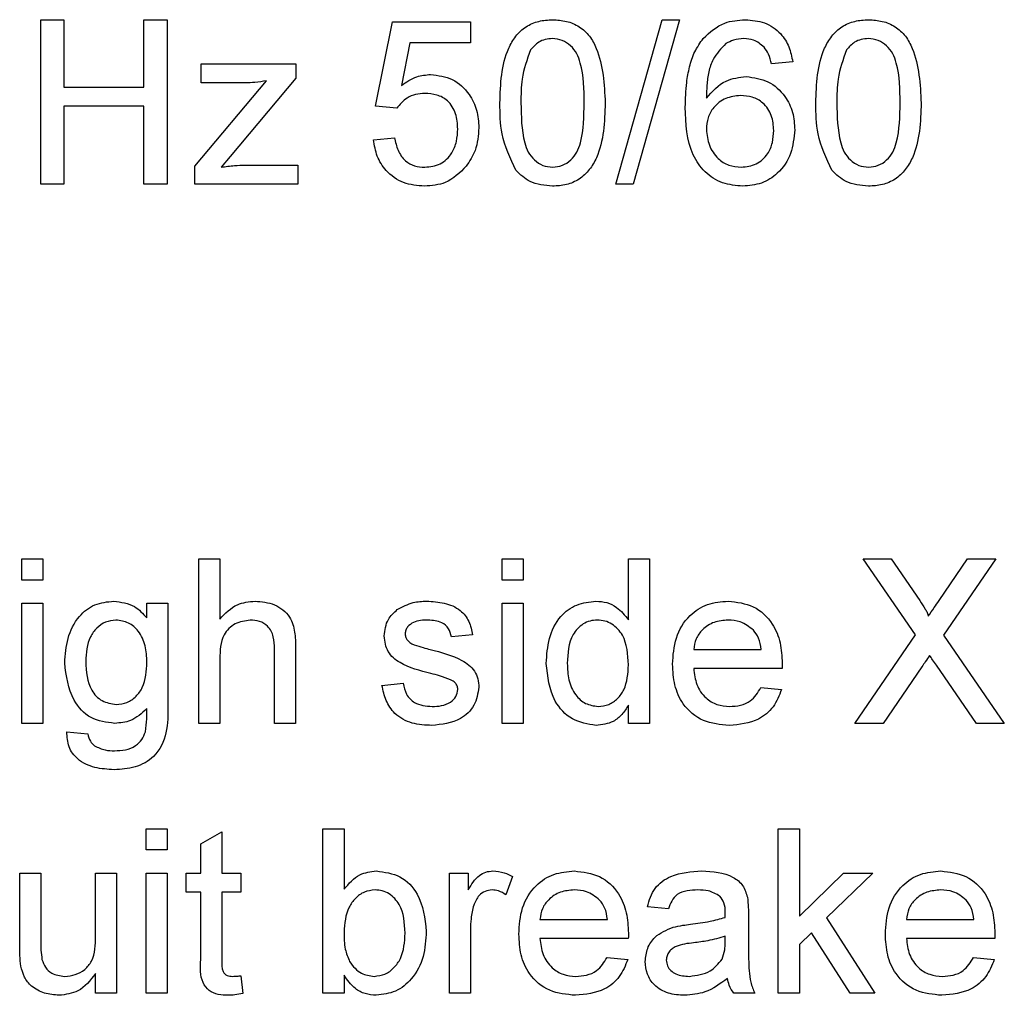
# Model space of a CAD drawing. Units: inches. Extents: x 0 to 115, y 0 to 94.
# Drawn here: x 38 to 39, y 27 to 27 of the extents above; entities that cross this region are included whole.
import ezdxf

# ---------------------------------------------------------------- set-up
doc = ezdxf.new("R2010")
doc.units = ezdxf.units.IN
doc.header["$MEASUREMENT"] = 0

msp = doc.modelspace()

# ---------------------------------------------------------------- linework, layer by layer
at = {"color": 7, "linetype": 'Continuous', "lineweight": 25}
for p, q in [((38.3666, 27.40003), (38.3666, 27.4607)), ((38.3666, 27.4607), (38.37515, 27.4607)), ((38.37515, 27.4607), (38.37515, 27.43581)), ((38.40471, 27.43581), (38.40471, 27.4607)), ((38.40471, 27.4607), (38.41327, 27.4607)), ((38.41327, 27.4607), (38.41327, 27.40003)), ((38.49027, 27.42881), (38.49649, 27.45992)), ((38.49649, 27.45992), (38.52527, 27.45992)), ((38.52527, 27.45992), (38.52527, 27.45214)), ((38.57894, 27.40003), (38.59605, 27.4607)), ((38.60248, 27.4607), (38.58537, 27.40003)), ((38.59605, 27.4607), (38.60248, 27.4607)), ((38.50285, 27.45214), (38.49976, 27.43643)), ((38.52527, 27.45214), (38.50285, 27.45214)), ((38.64428, 27.44514), (38.6365, 27.44437)), ((38.4258, 27.43737), (38.4258, 27.44437)), ((38.4258, 27.44437), (38.4608, 27.44437)), ((38.4608, 27.44437), (38.4608, 27.43908)), ((38.42346, 27.40663), (38.44998, 27.43814)), ((38.44226, 27.43737), (38.4258, 27.43737)), ((38.4608, 27.43908), (38.43654, 27.41025)), ((38.37515, 27.43581), (38.40471, 27.43581)), ((38.40471, 27.42881), (38.37515, 27.42881)), ((38.37515, 27.42881), (38.37515, 27.40003)), ((38.40471, 27.40003), (38.40471, 27.42881)), ((38.49805, 27.42803), (38.49027, 27.42881)), ((38.48949, 27.41636), (38.49727, 27.41714)), ((38.43654, 27.41025), (38.43317, 27.40625)), ((38.42346, 27.40003), (38.42346, 27.40663)), ((38.44216, 27.40703), (38.46158, 27.40703)), ((38.46158, 27.40703), (38.46158, 27.40003)), ((38.37515, 27.40003), (38.3666, 27.40003)), ((38.41327, 27.40003), (38.40471, 27.40003)), ((38.46158, 27.40003), (38.42346, 27.40003)), ((38.58537, 27.40003), (38.57894, 27.40003)), ((38.3596, 27.25386), (38.3596, 27.26164)), ((38.3596, 27.26164), (38.36738, 27.26164)), ((38.36738, 27.26164), (38.36738, 27.25386)), ((38.42493, 27.20097), (38.42493, 27.26164)), ((38.42493, 27.26164), (38.43271, 27.26164)), ((38.43271, 27.26164), (38.43271, 27.23948)), ((38.53694, 27.25386), (38.53694, 27.26164)), ((38.53694, 27.26164), (38.54472, 27.26164)), ((38.54472, 27.26164), (38.54472, 27.25386)), ((38.58361, 27.23923), (38.58361, 27.26164)), ((38.58361, 27.26164), (38.59138, 27.26164)), ((38.59138, 27.26164), (38.59138, 27.20097)), ((38.68962, 27.23361), (38.67031, 27.26164)), ((38.67031, 27.26164), (38.68061, 27.26164)), ((38.68061, 27.26164), (38.6912, 27.24628)), ((38.69831, 27.24626), (38.70886, 27.26164)), ((38.71931, 27.26164), (38.7, 27.23352)), ((38.70886, 27.26164), (38.71931, 27.26164)), ((38.36738, 27.25386), (38.3596, 27.25386)), ((38.54472, 27.25386), (38.53694, 27.25386)), ((38.3596, 27.20097), (38.3596, 27.2453)), ((38.3596, 27.2453), (38.36738, 27.2453)), ((38.36738, 27.2453), (38.36738, 27.20097)), ((38.40578, 27.23986), (38.40578, 27.2453)), ((38.40578, 27.2453), (38.41356, 27.2453)), ((38.41356, 27.2453), (38.41356, 27.20752)), ((38.53694, 27.20097), (38.53694, 27.2453)), ((38.53694, 27.2453), (38.54472, 27.2453)), ((38.54472, 27.2453), (38.54472, 27.20097)), ((38.52605, 27.23364), (38.51827, 27.23286)), ((38.6672, 27.20097), (38.68962, 27.23361)), ((38.7, 27.23352), (38.72242, 27.20097)), ((38.45293, 27.20097), (38.45293, 27.22852)), ((38.46071, 27.22892), (38.46071, 27.20097)), ((38.60772, 27.22819), (38.63261, 27.22819)), ((38.43271, 27.22475), (38.43271, 27.20097)), ((38.64035, 27.22119), (38.60772, 27.22119)), ((38.69199, 27.22185), (38.67764, 27.20097)), ((38.7121, 27.20097), (38.69734, 27.22241)), ((38.4926, 27.21497), (38.50038, 27.21575)), ((38.63252, 27.21419), (38.64014, 27.21341)), ((38.58361, 27.20097), (38.58361, 27.20767)), ((38.36738, 27.20097), (38.3596, 27.20097)), ((38.43271, 27.20097), (38.42493, 27.20097)), ((38.46071, 27.20097), (38.45293, 27.20097)), ((38.54472, 27.20097), (38.53694, 27.20097)), ((38.59138, 27.20097), (38.58361, 27.20097)), ((38.67764, 27.20097), (38.6672, 27.20097)), ((38.72242, 27.20097), (38.7121, 27.20097)), ((38.37622, 27.19786), (38.384, 27.19708)), ((38.40549, 27.15425), (38.40549, 27.16203)), ((38.40549, 27.16203), (38.41327, 27.16203)), ((38.41327, 27.16203), (38.41327, 27.15425)), ((38.47082, 27.10136), (38.47082, 27.16203)), ((38.47082, 27.16203), (38.4786, 27.16203)), ((38.4786, 27.16203), (38.4786, 27.13971)), ((38.63896, 27.10136), (38.63896, 27.16203)), ((38.63896, 27.16203), (38.64674, 27.16203)), ((38.64674, 27.16203), (38.64674, 27.12985)), ((38.42571, 27.15649), (38.43349, 27.16091)), ((38.43349, 27.16091), (38.43349, 27.1457)), ((38.41327, 27.15425), (38.40549, 27.15425)), ((38.42571, 27.1457), (38.42571, 27.15649)), ((38.35882, 27.11836), (38.35882, 27.1457)), ((38.35882, 27.1457), (38.3666, 27.1457)), ((38.3666, 27.1457), (38.3666, 27.12158)), ((38.38682, 27.12241), (38.38682, 27.1457)), ((38.38682, 27.1457), (38.3946, 27.1457)), ((38.3946, 27.1457), (38.3946, 27.10136)), ((38.40549, 27.10136), (38.40549, 27.1457)), ((38.40549, 27.1457), (38.41327, 27.1457)), ((38.41327, 27.1457), (38.41327, 27.10136)), ((38.42027, 27.1387), (38.42027, 27.1457)), ((38.42027, 27.1457), (38.42571, 27.1457)), ((38.43349, 27.1457), (38.44049, 27.1457)), ((38.44049, 27.1457), (38.44049, 27.1387)), ((38.51749, 27.10136), (38.51749, 27.1457)), ((38.51749, 27.1457), (38.52449, 27.1457)), ((38.52449, 27.1457), (38.52449, 27.13951)), ((38.54083, 27.1444), (38.5384, 27.13765)), ((38.64674, 27.12985), (38.663, 27.1457)), ((38.67383, 27.1457), (38.65681, 27.12912)), ((38.663, 27.1457), (38.67383, 27.1457)), ((38.42571, 27.1387), (38.42027, 27.1387)), ((38.42571, 27.11382), (38.42571, 27.1387)), ((38.44049, 27.1387), (38.43349, 27.1387)), ((38.43349, 27.1387), (38.43349, 27.11354)), ((38.59838, 27.13247), (38.59061, 27.13325)), ((38.55094, 27.12859), (38.57583, 27.12859)), ((38.62794, 27.1301), (38.62794, 27.12061)), ((38.65681, 27.12912), (38.67461, 27.10136)), ((38.68628, 27.12859), (38.71117, 27.12859)), ((38.52527, 27.12491), (38.52527, 27.10136)), ((38.58357, 27.12158), (38.55094, 27.12158)), ((38.61935, 27.1201), (38.61939, 27.12236)), ((38.6512, 27.12366), (38.64674, 27.11931)), ((38.66552, 27.10136), (38.6512, 27.12366)), ((38.71891, 27.12158), (38.68628, 27.12158)), ((38.64674, 27.11931), (38.64674, 27.10136)), ((38.57574, 27.11458), (38.58336, 27.11381)), ((38.71108, 27.11458), (38.7187, 27.11381)), ((38.38682, 27.10136), (38.38682, 27.10861)), ((38.44049, 27.10778), (38.44127, 27.10125)), ((38.4786, 27.10801), (38.4786, 27.10136)), ((38.3946, 27.10136), (38.38682, 27.10136)), ((38.41327, 27.10136), (38.40549, 27.10136)), ((38.4786, 27.10136), (38.47082, 27.10136)), ((38.52527, 27.10136), (38.51749, 27.10136)), ((38.63027, 27.10136), (38.6225, 27.10136)), ((38.64674, 27.10136), (38.63896, 27.10136)), ((38.67461, 27.10136), (38.66552, 27.10136))]:
    msp.add_line(p, q, dxfattribs=at)
for points, knots in [([(38.53616, 27.42995), (38.53639, 27.43695), (38.53668, 27.44571), (38.54183, 27.45473), (38.54562, 27.45831), (38.55045, 27.46039), (38.55389, 27.4606), (38.55561, 27.4607)], [0, 0, 0, 0, 0.499149, 0.624522, 0.749597, 0.874674, 1, 1, 1, 1]), ([(38.55561, 27.4607), (38.55732, 27.46059), (38.56076, 27.46037), (38.56558, 27.45831), (38.56946, 27.45479), (38.57425, 27.44557), (38.5747, 27.43689), (38.57505, 27.42995)], [0, 0, 0, 0, 0.125373, 0.250644, 0.375698, 0.501113, 1, 1, 1, 1]), ([(38.61122, 27.45381), (38.61371, 27.45606), (38.61818, 27.4601), (38.62413, 27.46052), (38.62676, 27.4607)], [0, 0, 0, 0, 0.55838, 1, 1, 1, 1]), ([(38.62676, 27.4607), (38.62919, 27.4605), (38.63405, 27.46011), (38.63982, 27.45611), (38.64321, 27.45077), (38.64392, 27.44702), (38.64428, 27.44514)], [0, 0, 0, 0, 0.280049, 0.559187, 0.779374, 1, 1, 1, 1]), ([(38.65283, 27.42995), (38.65306, 27.43695), (38.65335, 27.44571), (38.6585, 27.45473), (38.66229, 27.45831), (38.66712, 27.46039), (38.67056, 27.4606), (38.67228, 27.4607)], [0, 0, 0, 0, 0.499149, 0.624522, 0.749597, 0.874674, 1, 1, 1, 1]), ([(38.67228, 27.4607), (38.67399, 27.46059), (38.67743, 27.46037), (38.68225, 27.45831), (38.68613, 27.45479), (38.69092, 27.44557), (38.69137, 27.43689), (38.69172, 27.42995)], [0, 0, 0, 0, 0.125373, 0.250644, 0.375698, 0.501113, 1, 1, 1, 1]), ([(38.55552, 27.4537), (38.55464, 27.45364), (38.55288, 27.45353), (38.54992, 27.45227), (38.54839, 27.45058), (38.54745, 27.44954)], [0, 0, 0, 0, 0.280453, 0.560688, 1, 1, 1, 1]), ([(38.56727, 27.42998), (38.56722, 27.43495), (38.56715, 27.44117), (38.56471, 27.44824), (38.56239, 27.45118), (38.55924, 27.45335), (38.55676, 27.45358), (38.55552, 27.4537)], [0, 0, 0, 0, 0.500352, 0.625529, 0.750516, 0.875255, 1, 1, 1, 1]), ([(38.60461, 27.42843), (38.60468, 27.43147), (38.60481, 27.43646), (38.60609, 27.4433), (38.60786, 27.44896), (38.6101, 27.45219), (38.61122, 27.45381)], [0, 0, 0, 0, 0.340205, 0.560345, 0.780333, 1, 1, 1, 1]), ([(38.61963, 27.4519), (38.61786, 27.45007), (38.61495, 27.44704), (38.61317, 27.44145), (38.61251, 27.4366), (38.61243, 27.43333), (38.61239, 27.4317)], [0, 0, 0, 0, 0.338459, 0.558639, 0.779283, 1, 1, 1, 1]), ([(38.62625, 27.4537), (38.62495, 27.4536), (38.62262, 27.45343), (38.62054, 27.45237), (38.61963, 27.4519)], [0, 0, 0, 0, 0.559717, 1, 1, 1, 1]), ([(38.63369, 27.45059), (38.63247, 27.45159), (38.63029, 27.45339), (38.62749, 27.45361), (38.62625, 27.4537)], [0, 0, 0, 0, 0.559004, 1, 1, 1, 1]), ([(38.67219, 27.4537), (38.67131, 27.45364), (38.66955, 27.45353), (38.66659, 27.45227), (38.66506, 27.45058), (38.66412, 27.44954)], [0, 0, 0, 0, 0.280453, 0.560688, 1, 1, 1, 1]), ([(38.68394, 27.42998), (38.68389, 27.43495), (38.68382, 27.44117), (38.68138, 27.44824), (38.67906, 27.45118), (38.67592, 27.45335), (38.67343, 27.45358), (38.67219, 27.4537)], [0, 0, 0, 0, 0.500352, 0.625529, 0.750516, 0.875255, 1, 1, 1, 1]), ([(38.54745, 27.44954), (38.54619, 27.446), (38.54392, 27.43966), (38.54393, 27.43295), (38.54394, 27.42998)], [0, 0, 0, 0, 0.558059, 1, 1, 1, 1]), ([(38.6365, 27.44437), (38.63618, 27.44563), (38.63562, 27.44788), (38.63428, 27.44976), (38.63369, 27.45059)], [0, 0, 0, 0, 0.560488, 1, 1, 1, 1]), ([(38.66412, 27.44954), (38.66286, 27.446), (38.66059, 27.43966), (38.6606, 27.43295), (38.66061, 27.42998)], [0, 0, 0, 0, 0.558059, 1, 1, 1, 1]), ([(38.44998, 27.43814), (38.44855, 27.43791), (38.44599, 27.43749), (38.4434, 27.4374), (38.44226, 27.43737)], [0, 0, 0, 0, 0.560024, 1, 1, 1, 1]), ([(38.49976, 27.43643), (38.5016, 27.43769), (38.50489, 27.43995), (38.50884, 27.44032), (38.51058, 27.44048)], [0, 0, 0, 0, 0.559939, 1, 1, 1, 1]), ([(38.51058, 27.44048), (38.51335, 27.44012), (38.51891, 27.43939), (38.52479, 27.43385), (38.52796, 27.42738), (38.52824, 27.42302), (38.52838, 27.42084)], [0, 0, 0, 0, 0.2791704, 0.5587975, 0.7791691, 1, 1, 1, 1]), ([(38.61239, 27.4317), (38.61461, 27.43423), (38.61859, 27.43874), (38.62451, 27.43941), (38.62713, 27.4397)], [0, 0, 0, 0, 0.5586251, 1, 1, 1, 1]), ([(38.62713, 27.4397), (38.62991, 27.43933), (38.63548, 27.43858), (38.64142, 27.43307), (38.64462, 27.42658), (38.64491, 27.4222), (38.64505, 27.42001)], [0, 0, 0, 0, 0.279141, 0.558815, 0.77917, 1, 1, 1, 1]), ([(38.50843, 27.43348), (38.50728, 27.43342), (38.50499, 27.43331), (38.50111, 27.43171), (38.49921, 27.42943), (38.49805, 27.42803)], [0, 0, 0, 0, 0.280925, 0.561161, 1, 1, 1, 1]), ([(38.5206, 27.42038), (38.52048, 27.42228), (38.52024, 27.42608), (38.51736, 27.43083), (38.51291, 27.43321), (38.50992, 27.43339), (38.50843, 27.43348)], [0, 0, 0, 0, 0.280653, 0.559595, 0.77929, 1, 1, 1, 1]), ([(38.62498, 27.4327), (38.62311, 27.4325), (38.61939, 27.4321), (38.61514, 27.42879), (38.6127, 27.42457), (38.61249, 27.42164), (38.61239, 27.42017)], [0, 0, 0, 0, 0.27974, 0.559339, 0.779412, 1, 1, 1, 1]), ([(38.63728, 27.41977), (38.63714, 27.42166), (38.63687, 27.42545), (38.63378, 27.42999), (38.62943, 27.43241), (38.62646, 27.4326), (38.62498, 27.4327)], [0, 0, 0, 0, 0.280456, 0.559364, 0.779311, 1, 1, 1, 1]), ([(38.54205, 27.4051), (38.53999, 27.40951), (38.53628, 27.41741), (38.5362, 27.42611), (38.53616, 27.42995)], [0, 0, 0, 0, 0.5579733, 1, 1, 1, 1]), ([(38.54394, 27.42998), (38.544, 27.42502), (38.54408, 27.41883), (38.54644, 27.41174), (38.5488, 27.40885), (38.55189, 27.40663), (38.55437, 27.40638), (38.55561, 27.40625)], [0, 0, 0, 0, 0.500363, 0.625568, 0.750538, 0.875304, 1, 1, 1, 1]), ([(38.55561, 27.40625), (38.55684, 27.40639), (38.55931, 27.40665), (38.56242, 27.40884), (38.56476, 27.41175), (38.56714, 27.41883), (38.56721, 27.42502), (38.56727, 27.42998)], [0, 0, 0, 0, 0.124656, 0.24942, 0.374387, 0.49959, 1, 1, 1, 1]), ([(38.57505, 27.42995), (38.57481, 27.42296), (38.57451, 27.41421), (38.56938, 27.4052), (38.56559, 27.40161), (38.56075, 27.39955), (38.55732, 27.39935), (38.55561, 27.39925)], [0, 0, 0, 0, 0.499115, 0.624458, 0.749554, 0.874658, 1, 1, 1, 1]), ([(38.62588, 27.39925), (38.62332, 27.39948), (38.61821, 27.39993), (38.61157, 27.40421), (38.60518, 27.41356), (38.60484, 27.4223), (38.60461, 27.42843)], [0, 0, 0, 0, 0.186919, 0.373549, 0.560232, 1, 1, 1, 1]), ([(38.65873, 27.4051), (38.65666, 27.40951), (38.65295, 27.41741), (38.65287, 27.42611), (38.65283, 27.42995)], [0, 0, 0, 0, 0.5579733, 1, 1, 1, 1]), ([(38.66061, 27.42998), (38.66067, 27.42502), (38.66075, 27.41883), (38.66311, 27.41174), (38.66547, 27.40885), (38.66856, 27.40663), (38.67104, 27.40638), (38.67228, 27.40625)], [0, 0, 0, 0, 0.500363, 0.625568, 0.750538, 0.875304, 1, 1, 1, 1]), ([(38.67228, 27.40625), (38.67351, 27.40639), (38.67598, 27.40665), (38.67909, 27.40884), (38.68143, 27.41175), (38.68381, 27.41883), (38.68388, 27.42502), (38.68394, 27.42998)], [0, 0, 0, 0, 0.124656, 0.24942, 0.374387, 0.49959, 1, 1, 1, 1]), ([(38.69172, 27.42995), (38.69148, 27.42296), (38.69118, 27.41421), (38.68605, 27.4052), (38.68226, 27.40161), (38.67743, 27.39955), (38.67399, 27.39935), (38.67228, 27.39925)], [0, 0, 0, 0, 0.499115, 0.624458, 0.749554, 0.874658, 1, 1, 1, 1]), ([(38.50839, 27.40625), (38.51038, 27.40646), (38.51436, 27.40687), (38.51846, 27.41099), (38.52035, 27.41573), (38.52052, 27.41883), (38.5206, 27.42038)], [0, 0, 0, 0, 0.279539, 0.558252, 0.778884, 1, 1, 1, 1]), ([(38.52838, 27.42084), (38.52817, 27.41796), (38.52779, 27.41281), (38.52498, 27.40851), (38.52374, 27.40662)], [0, 0, 0, 0, 0.559726, 1, 1, 1, 1]), ([(38.61239, 27.42017), (38.61261, 27.41819), (38.61307, 27.41425), (38.6162, 27.40949), (38.6206, 27.40665), (38.62372, 27.40639), (38.62528, 27.40625)], [0, 0, 0, 0, 0.280082, 0.55977, 0.779688, 1, 1, 1, 1]), ([(38.62528, 27.40625), (38.62719, 27.40647), (38.63102, 27.4069), (38.63508, 27.41074), (38.63703, 27.41528), (38.63719, 27.41827), (38.63728, 27.41977)], [0, 0, 0, 0, 0.279489, 0.558551, 0.778978, 1, 1, 1, 1]), ([(38.64505, 27.42001), (38.64475, 27.41706), (38.64414, 27.41116), (38.63945, 27.40405), (38.63285, 27.39988), (38.6282, 27.39946), (38.62588, 27.39925)], [0, 0, 0, 0, 0.28023, 0.559761, 0.779759, 1, 1, 1, 1]), ([(38.50834, 27.39925), (38.50569, 27.39947), (38.50039, 27.39991), (38.49417, 27.40436), (38.49049, 27.4102), (38.48982, 27.41431), (38.48949, 27.41636)], [0, 0, 0, 0, 0.28007, 0.559249, 0.779432, 1, 1, 1, 1]), ([(38.49727, 27.41714), (38.49759, 27.41556), (38.49824, 27.4124), (38.50085, 27.40857), (38.50459, 27.40651), (38.50712, 27.40634), (38.50839, 27.40625)], [0, 0, 0, 0, 0.280714, 0.559926, 0.779622, 1, 1, 1, 1]), ([(38.43317, 27.40625), (38.43484, 27.4065), (38.43782, 27.40693), (38.44083, 27.407), (38.44216, 27.40703)], [0, 0, 0, 0, 0.559999, 1, 1, 1, 1]), ([(38.52374, 27.40662), (38.52133, 27.40422), (38.51701, 27.39992), (38.511, 27.39946), (38.50834, 27.39925)], [0, 0, 0, 0, 0.558485, 1, 1, 1, 1]), ([(38.55561, 27.39925), (38.55269, 27.3995), (38.54747, 27.39995), (38.54371, 27.40353), (38.54205, 27.4051)], [0, 0, 0, 0, 0.559716, 1, 1, 1, 1]), ([(38.67228, 27.39925), (38.66936, 27.3995), (38.66414, 27.39995), (38.66038, 27.40353), (38.65873, 27.4051)], [0, 0, 0, 0, 0.559716, 1, 1, 1, 1]), ([(38.37545, 27.22327), (38.37567, 27.22632), (38.37612, 27.23241), (38.37994, 27.24025), (38.38634, 27.24533), (38.39116, 27.24583), (38.39357, 27.24608)], [0, 0, 0, 0, 0.280872, 0.560614, 0.780191, 1, 1, 1, 1]), ([(38.39357, 27.24608), (38.39627, 27.24571), (38.40111, 27.24505), (38.40435, 27.24145), (38.40578, 27.23986)], [0, 0, 0, 0, 0.558411, 1, 1, 1, 1]), ([(38.43271, 27.23948), (38.43473, 27.24158), (38.43833, 27.24532), (38.44346, 27.24585), (38.44572, 27.24608)], [0, 0, 0, 0, 0.559341, 1, 1, 1, 1]), ([(38.44572, 27.24608), (38.44817, 27.24587), (38.45307, 27.24545), (38.45883, 27.24089), (38.46058, 27.23468), (38.46067, 27.23084), (38.46071, 27.22892)], [0, 0, 0, 0, 0.2803178, 0.5583395, 0.7785536, 1, 1, 1, 1]), ([(38.49825, 27.24297), (38.50016, 27.24399), (38.50357, 27.24581), (38.50741, 27.246), (38.50911, 27.24608)], [0, 0, 0, 0, 0.558938, 1, 1, 1, 1]), ([(38.50911, 27.24608), (38.51129, 27.24595), (38.51563, 27.24569), (38.52146, 27.24332), (38.52504, 27.23871), (38.52571, 27.23533), (38.52605, 27.23364)], [0, 0, 0, 0, 0.280737, 0.560427, 0.77945, 1, 1, 1, 1]), ([(38.55327, 27.2231), (38.55348, 27.22619), (38.55389, 27.23234), (38.55774, 27.24032), (38.56434, 27.24527), (38.5692, 27.24581), (38.57162, 27.24608)], [0, 0, 0, 0, 0.280962, 0.56044, 0.780127, 1, 1, 1, 1]), ([(38.57162, 27.24608), (38.57297, 27.24598), (38.57567, 27.24579), (38.58009, 27.2436), (38.58227, 27.24088), (38.58361, 27.23923)], [0, 0, 0, 0, 0.280563, 0.560896, 1, 1, 1, 1]), ([(38.59994, 27.22276), (38.60013, 27.22605), (38.60052, 27.23261), (38.60543, 27.2407), (38.61269, 27.24543), (38.61785, 27.24586), (38.62043, 27.24608)], [0, 0, 0, 0, 0.280748, 0.559775, 0.779666, 1, 1, 1, 1]), ([(38.62043, 27.24608), (38.62365, 27.24571), (38.63008, 27.24496), (38.63693, 27.23847), (38.64, 27.23073), (38.64026, 27.2257), (38.64039, 27.22319)], [0, 0, 0, 0, 0.279366, 0.558398, 0.778885, 1, 1, 1, 1]), ([(38.6912, 27.24628), (38.69188, 27.24524), (38.69283, 27.24381), (38.694, 27.24191), (38.69423, 27.24096), (38.69435, 27.24049)], [0, 0, 0, 0, 0.561277, 0.781763, 1, 1, 1, 1]), ([(38.69435, 27.24049), (38.69509, 27.24157), (38.69641, 27.24349), (38.69773, 27.24542), (38.69831, 27.24626)], [0, 0, 0, 0, 0.56, 1, 1, 1, 1]), ([(38.49338, 27.23322), (38.49367, 27.23537), (38.49419, 27.23921), (38.49701, 27.24182), (38.49825, 27.24297)], [0, 0, 0, 0, 0.558927, 1, 1, 1, 1]), ([(38.39437, 27.23908), (38.39304, 27.23894), (38.39039, 27.23865), (38.38711, 27.23623), (38.38369, 27.23151), (38.38342, 27.22698), (38.38322, 27.22381)], [0, 0, 0, 0, 0.186767, 0.373586, 0.560632, 1, 1, 1, 1]), ([(38.40578, 27.22356), (38.4057, 27.22558), (38.40552, 27.22962), (38.40316, 27.23485), (38.39913, 27.23845), (38.39596, 27.23887), (38.39437, 27.23908)], [0, 0, 0, 0, 0.281134, 0.56058, 0.780632, 1, 1, 1, 1]), ([(38.44397, 27.23908), (38.44204, 27.2388), (38.43818, 27.23825), (38.43293, 27.23299), (38.43279, 27.22788), (38.43271, 27.22475)], [0, 0, 0, 0, 0.280205, 0.55932, 1, 1, 1, 1]), ([(38.45293, 27.22852), (38.45288, 27.23), (38.45277, 27.23295), (38.45088, 27.23684), (38.44746, 27.23885), (38.44513, 27.239), (38.44397, 27.23908)], [0, 0, 0, 0, 0.2812215, 0.5597775, 0.779378, 1, 1, 1, 1]), ([(38.50968, 27.23908), (38.50779, 27.23904), (38.50497, 27.23897), (38.50229, 27.23699), (38.50129, 27.2354), (38.5012, 27.23448), (38.50116, 27.23401)], [0, 0, 0, 0, 0.49977, 0.749095, 0.874592, 1, 1, 1, 1]), ([(38.51827, 27.23286), (38.51799, 27.23393), (38.51744, 27.23607), (38.51427, 27.23876), (38.51142, 27.23896), (38.50968, 27.23908)], [0, 0, 0, 0, 0.280304, 0.560237, 1, 1, 1, 1]), ([(38.57213, 27.23908), (38.57122, 27.23902), (38.5694, 27.23889), (38.56603, 27.23738), (38.5615, 27.23248), (38.56123, 27.22686), (38.56105, 27.22311)], [0, 0, 0, 0, 0.125718, 0.25135, 0.501025, 1, 1, 1, 1]), ([(38.58361, 27.22253), (38.58341, 27.22641), (38.58312, 27.23223), (38.57843, 27.23728), (38.57497, 27.23888), (38.57308, 27.23901), (38.57213, 27.23908)], [0, 0, 0, 0, 0.498965, 0.748684, 0.874281, 1, 1, 1, 1]), ([(38.62039, 27.23908), (38.61866, 27.23894), (38.61519, 27.23865), (38.61101, 27.23595), (38.60835, 27.23225), (38.60793, 27.22955), (38.60772, 27.22819)], [0, 0, 0, 0, 0.28019, 0.559728, 0.779642, 1, 1, 1, 1]), ([(38.62975, 27.23536), (38.62821, 27.23659), (38.62544, 27.23878), (38.62194, 27.23899), (38.62039, 27.23908)], [0, 0, 0, 0, 0.5585118, 1, 1, 1, 1]), ([(38.50116, 27.23401), (38.50121, 27.23354), (38.50129, 27.2327), (38.50176, 27.232), (38.50197, 27.23169)], [0, 0, 0, 0, 0.559236, 1, 1, 1, 1]), ([(38.63261, 27.22819), (38.63241, 27.22967), (38.63205, 27.23231), (38.63045, 27.23443), (38.62975, 27.23536)], [0, 0, 0, 0, 0.560674, 1, 1, 1, 1]), ([(38.51064, 27.21936), (38.50669, 27.22036), (38.50176, 27.22161), (38.49673, 27.225), (38.49411, 27.22816), (38.49367, 27.2312), (38.49338, 27.23322)], [0, 0, 0, 0, 0.501321, 0.626592, 0.751817, 1, 1, 1, 1]), ([(38.50197, 27.23169), (38.50239, 27.23127), (38.50314, 27.23052), (38.50411, 27.2301), (38.50454, 27.22992)], [0, 0, 0, 0, 0.559084, 1, 1, 1, 1]), ([(38.50454, 27.22992), (38.50563, 27.22958), (38.50758, 27.22899), (38.50955, 27.22845), (38.51042, 27.22822)], [0, 0, 0, 0, 0.559965, 1, 1, 1, 1]), ([(38.51042, 27.22822), (38.51446, 27.22718), (38.5195, 27.22589), (38.52482, 27.22262), (38.52692, 27.22029), (38.5282, 27.2174), (38.52832, 27.21532), (38.52838, 27.21429)], [0, 0, 0, 0, 0.500446, 0.625396, 0.750274, 0.875069, 1, 1, 1, 1]), ([(38.39393, 27.20097), (38.39086, 27.20134), (38.38473, 27.20207), (38.377, 27.21072), (38.37604, 27.21851), (38.37545, 27.22327)], [0, 0, 0, 0, 0.280158, 0.56021, 1, 1, 1, 1]), ([(38.38322, 27.22381), (38.38341, 27.22007), (38.38369, 27.21448), (38.38899, 27.20877), (38.39265, 27.20824), (38.39448, 27.20797)], [0, 0, 0, 0, 0.499992, 0.750208, 1, 1, 1, 1]), ([(38.39448, 27.20797), (38.39583, 27.20811), (38.39854, 27.20839), (38.40196, 27.21078), (38.40539, 27.21568), (38.40562, 27.22031), (38.40578, 27.22356)], [0, 0, 0, 0, 0.186756, 0.373465, 0.560356, 1, 1, 1, 1]), ([(38.57166, 27.20019), (38.5686, 27.20069), (38.56248, 27.20169), (38.55464, 27.21034), (38.55379, 27.21826), (38.55327, 27.2231)], [0, 0, 0, 0, 0.279615, 0.559901, 1, 1, 1, 1]), ([(38.56105, 27.22311), (38.56113, 27.22106), (38.56129, 27.21697), (38.56359, 27.21162), (38.56762, 27.2079), (38.57084, 27.20743), (38.57245, 27.20719)], [0, 0, 0, 0, 0.281206, 0.560839, 0.780812, 1, 1, 1, 1]), ([(38.64039, 27.22319), (38.64038, 27.22281), (38.64037, 27.22215), (38.64036, 27.22148), (38.64035, 27.22119)], [0, 0, 0, 0, 0.559999, 1, 1, 1, 1]), ([(38.69485, 27.22602), (38.69431, 27.22524), (38.69335, 27.22386), (38.6924, 27.22246), (38.69199, 27.22185)], [0, 0, 0, 0, 0.560002, 1, 1, 1, 1]), ([(38.69734, 27.22241), (38.69687, 27.22308), (38.69604, 27.22428), (38.69521, 27.22549), (38.69485, 27.22602)], [0, 0, 0, 0, 0.56, 1, 1, 1, 1]), ([(38.51794, 27.21708), (38.5166, 27.21758), (38.5142, 27.21846), (38.51173, 27.21908), (38.51064, 27.21936)], [0, 0, 0, 0, 0.5597879, 1, 1, 1, 1]), ([(38.57245, 27.20719), (38.57378, 27.20734), (38.57644, 27.20762), (38.57976, 27.21002), (38.58318, 27.21478), (38.58343, 27.21934), (38.58361, 27.22253)], [0, 0, 0, 0, 0.186719, 0.373542, 0.560525, 1, 1, 1, 1]), ([(38.62084, 27.20019), (38.61756, 27.20049), (38.61102, 27.20108), (38.6037, 27.20727), (38.60034, 27.21508), (38.60007, 27.2202), (38.59994, 27.22276)], [0, 0, 0, 0, 0.279952, 0.558661, 0.778994, 1, 1, 1, 1]), ([(38.60772, 27.22119), (38.60796, 27.21918), (38.60844, 27.21517), (38.61169, 27.21037), (38.61621, 27.20759), (38.61938, 27.20732), (38.62097, 27.20719)], [0, 0, 0, 0, 0.280633, 0.559687, 0.779661, 1, 1, 1, 1]), ([(38.50038, 27.21575), (38.50069, 27.21435), (38.50132, 27.21156), (38.50509, 27.2077), (38.50882, 27.20738), (38.5111, 27.20719)], [0, 0, 0, 0, 0.281314, 0.561069, 1, 1, 1, 1]), ([(38.5206, 27.2135), (38.52056, 27.21394), (38.52046, 27.21482), (38.51953, 27.21616), (38.51855, 27.21674), (38.51794, 27.21708)], [0, 0, 0, 0, 0.279757, 0.5598387, 1, 1, 1, 1]), ([(38.51102, 27.20019), (38.50856, 27.20031), (38.50366, 27.20054), (38.49738, 27.20391), (38.49387, 27.20933), (38.49302, 27.21309), (38.4926, 27.21497)], [0, 0, 0, 0, 0.2807392, 0.5592969, 0.7793109, 1, 1, 1, 1]), ([(38.52838, 27.21429), (38.52801, 27.21196), (38.52726, 27.2073), (38.52075, 27.20124), (38.51471, 27.20059), (38.51102, 27.20019)], [0, 0, 0, 0, 0.279926, 0.560038, 1, 1, 1, 1]), ([(38.5111, 27.20719), (38.51229, 27.20723), (38.51466, 27.20732), (38.51781, 27.20849), (38.52012, 27.2107), (38.52044, 27.21257), (38.5206, 27.2135)], [0, 0, 0, 0, 0.281188, 0.560952, 0.781095, 1, 1, 1, 1]), ([(38.64014, 27.21341), (38.63927, 27.21121), (38.63752, 27.20679), (38.63073, 27.20113), (38.62459, 27.20055), (38.62084, 27.20019)], [0, 0, 0, 0, 0.280613, 0.560833, 1, 1, 1, 1]), ([(38.62097, 27.20719), (38.62231, 27.20727), (38.62498, 27.20742), (38.62957, 27.20934), (38.6314, 27.21236), (38.63252, 27.21419)], [0, 0, 0, 0, 0.281282, 0.561906, 1, 1, 1, 1]), ([(38.41356, 27.20752), (38.41356, 27.20417), (38.41357, 27.19752), (38.40945, 27.18855), (38.40153, 27.18435), (38.39628, 27.18402), (38.39365, 27.18386)], [0, 0, 0, 0, 0.28194, 0.558884, 0.778943, 1, 1, 1, 1]), ([(38.40578, 27.20641), (38.40388, 27.20467), (38.40049, 27.20154), (38.39594, 27.20114), (38.39393, 27.20097)], [0, 0, 0, 0, 0.559109, 1, 1, 1, 1]), ([(38.40526, 27.19788), (38.40546, 27.19947), (38.40583, 27.2023), (38.4058, 27.20516), (38.40578, 27.20641)], [0, 0, 0, 0, 0.559582, 1, 1, 1, 1]), ([(38.58361, 27.20767), (38.58287, 27.20649), (38.58141, 27.20414), (38.57745, 27.2009), (38.57385, 27.20046), (38.57166, 27.20019)], [0, 0, 0, 0, 0.281116, 0.561725, 1, 1, 1, 1]), ([(38.39365, 27.18386), (38.39128, 27.184), (38.38655, 27.18428), (38.38033, 27.18707), (38.37652, 27.19221), (38.37632, 27.19597), (38.37622, 27.19786)], [0, 0, 0, 0, 0.280999, 0.560787, 0.779843, 1, 1, 1, 1]), ([(38.39381, 27.19086), (38.39517, 27.19091), (38.39789, 27.19101), (38.40151, 27.19238), (38.40411, 27.19487), (38.40487, 27.19688), (38.40526, 27.19788)], [0, 0, 0, 0, 0.280574, 0.559841, 0.779846, 1, 1, 1, 1]), ([(38.384, 27.19708), (38.38421, 27.19611), (38.38458, 27.19439), (38.38588, 27.19322), (38.38646, 27.1927)], [0, 0, 0, 0, 0.560351, 1, 1, 1, 1]), ([(38.38646, 27.1927), (38.38776, 27.19207), (38.39009, 27.19094), (38.39267, 27.19088), (38.39381, 27.19086)], [0, 0, 0, 0, 0.558823, 1, 1, 1, 1]), ([(38.4786, 27.13971), (38.48037, 27.14183), (38.48353, 27.14562), (38.48838, 27.14621), (38.49051, 27.14647)], [0, 0, 0, 0, 0.559686, 1, 1, 1, 1]), ([(38.49051, 27.14647), (38.49356, 27.14606), (38.49964, 27.14525), (38.50758, 27.13683), (38.50842, 27.12898), (38.50894, 27.12419)], [0, 0, 0, 0, 0.2803073, 0.5597875, 1, 1, 1, 1]), ([(38.52449, 27.13951), (38.52566, 27.14149), (38.52728, 27.14424), (38.53089, 27.14624), (38.53266, 27.1464), (38.53355, 27.14647)], [0, 0, 0, 0, 0.559599, 0.779772, 1, 1, 1, 1]), ([(38.53355, 27.14647), (38.53498, 27.14634), (38.53754, 27.14609), (38.53982, 27.14491), (38.54083, 27.1444)], [0, 0, 0, 0, 0.559546, 1, 1, 1, 1]), ([(38.54316, 27.12315), (38.54335, 27.12644), (38.54374, 27.133), (38.54865, 27.14109), (38.55591, 27.14582), (38.56107, 27.14626), (38.56365, 27.14647)], [0, 0, 0, 0, 0.2807476, 0.5597747, 0.7796663, 1, 1, 1, 1]), ([(38.56365, 27.14647), (38.56687, 27.1461), (38.5733, 27.14536), (38.58015, 27.13886), (38.58322, 27.13113), (38.58348, 27.1261), (38.58361, 27.12358)], [0, 0, 0, 0, 0.279366, 0.558398, 0.778885, 1, 1, 1, 1]), ([(38.59061, 27.13325), (38.59132, 27.13566), (38.59274, 27.14048), (38.60042, 27.14585), (38.60679, 27.14624), (38.6107, 27.14647)], [0, 0, 0, 0, 0.28043, 0.559303, 1, 1, 1, 1]), ([(38.6107, 27.14647), (38.61475, 27.14626), (38.6204, 27.14596), (38.62621, 27.14131), (38.62711, 27.13827), (38.62756, 27.13675)], [0, 0, 0, 0, 0.559253, 0.779195, 1, 1, 1, 1]), ([(38.6785, 27.12315), (38.67869, 27.12644), (38.67908, 27.133), (38.68399, 27.14109), (38.69125, 27.14582), (38.69641, 27.14626), (38.69899, 27.14647)], [0, 0, 0, 0, 0.280748, 0.559775, 0.779666, 1, 1, 1, 1]), ([(38.69899, 27.14647), (38.70221, 27.1461), (38.70864, 27.14536), (38.71549, 27.13886), (38.71856, 27.13113), (38.71882, 27.1261), (38.71894, 27.12358)], [0, 0, 0, 0, 0.2793662, 0.5583982, 0.7788851, 1, 1, 1, 1]), ([(38.49004, 27.13947), (38.48869, 27.13931), (38.48599, 27.13899), (38.48266, 27.13649), (38.47914, 27.13171), (38.47882, 27.12708), (38.4786, 27.12385)], [0, 0, 0, 0, 0.186652, 0.37361, 0.56087, 1, 1, 1, 1]), ([(38.50116, 27.12357), (38.50095, 27.1273), (38.50064, 27.13291), (38.49609, 27.13771), (38.49277, 27.13927), (38.49095, 27.13941), (38.49004, 27.13947)], [0, 0, 0, 0, 0.498754, 0.748656, 0.874303, 1, 1, 1, 1]), ([(38.53324, 27.13947), (38.53236, 27.13937), (38.53059, 27.13915), (38.52793, 27.1372), (38.52702, 27.13509), (38.52647, 27.1338)], [0, 0, 0, 0, 0.2803051, 0.5609106, 1, 1, 1, 1]), ([(38.5384, 27.13765), (38.53751, 27.13822), (38.53592, 27.13923), (38.53406, 27.1394), (38.53324, 27.13947)], [0, 0, 0, 0, 0.560116, 1, 1, 1, 1]), ([(38.56361, 27.13947), (38.56188, 27.13933), (38.55841, 27.13904), (38.55423, 27.13634), (38.55157, 27.13265), (38.55115, 27.12994), (38.55094, 27.12859)], [0, 0, 0, 0, 0.28019, 0.559728, 0.779642, 1, 1, 1, 1]), ([(38.57297, 27.13576), (38.57143, 27.13698), (38.56866, 27.13917), (38.56516, 27.13938), (38.56361, 27.13947)], [0, 0, 0, 0, 0.558512, 1, 1, 1, 1]), ([(38.6093, 27.13947), (38.60797, 27.13943), (38.60533, 27.13935), (38.60165, 27.13818), (38.59941, 27.13544), (38.59873, 27.13346), (38.59838, 27.13247)], [0, 0, 0, 0, 0.280855, 0.559751, 0.7795, 1, 1, 1, 1]), ([(38.61738, 27.13713), (38.61598, 27.13794), (38.61346, 27.13939), (38.61058, 27.13945), (38.6093, 27.13947)], [0, 0, 0, 0, 0.557871, 1, 1, 1, 1]), ([(38.69895, 27.13947), (38.69722, 27.13933), (38.69375, 27.13904), (38.68957, 27.13634), (38.68691, 27.13265), (38.68649, 27.12994), (38.68628, 27.12859)], [0, 0, 0, 0, 0.28019, 0.559728, 0.779642, 1, 1, 1, 1]), ([(38.70831, 27.13576), (38.70676, 27.13698), (38.704, 27.13917), (38.7005, 27.13938), (38.69895, 27.13947)], [0, 0, 0, 0, 0.558512, 1, 1, 1, 1]), ([(38.57583, 27.12859), (38.57563, 27.13007), (38.57527, 27.13271), (38.57367, 27.13482), (38.57297, 27.13576)], [0, 0, 0, 0, 0.560674, 1, 1, 1, 1]), ([(38.61939, 27.13117), (38.61936, 27.13242), (38.61931, 27.13463), (38.61797, 27.13637), (38.61738, 27.13713)], [0, 0, 0, 0, 0.561903, 1, 1, 1, 1]), ([(38.62756, 27.13675), (38.6277, 27.13552), (38.62794, 27.13331), (38.62794, 27.13108), (38.62794, 27.1301)], [0, 0, 0, 0, 0.559817, 1, 1, 1, 1]), ([(38.71117, 27.12859), (38.71096, 27.13007), (38.7106, 27.13271), (38.70901, 27.13482), (38.70831, 27.13576)], [0, 0, 0, 0, 0.560674, 1, 1, 1, 1]), ([(38.52647, 27.1338), (38.52608, 27.13216), (38.52537, 27.12924), (38.5253, 27.12624), (38.52527, 27.12491)], [0, 0, 0, 0, 0.559888, 1, 1, 1, 1]), ([(38.60653, 27.12681), (38.60896, 27.12712), (38.61329, 27.12766), (38.6175, 27.12884), (38.61935, 27.12936)], [0, 0, 0, 0, 0.560185, 1, 1, 1, 1]), ([(38.61935, 27.12936), (38.61936, 27.1297), (38.61937, 27.1303), (38.61938, 27.13091), (38.61939, 27.13117)], [0, 0, 0, 0, 0.560023, 1, 1, 1, 1]), ([(38.58983, 27.11311), (38.59, 27.11475), (38.59034, 27.11802), (38.59375, 27.12311), (38.59771, 27.12471), (38.60013, 27.12569)], [0, 0, 0, 0, 0.280458, 0.560983, 1, 1, 1, 1]), ([(38.60013, 27.12569), (38.60132, 27.12595), (38.60343, 27.12642), (38.60558, 27.12669), (38.60653, 27.12681)], [0, 0, 0, 0, 0.559918, 1, 1, 1, 1]), ([(38.3666, 27.12158), (38.36659, 27.12013), (38.36658, 27.11752), (38.36691, 27.11494), (38.36705, 27.11381)], [0, 0, 0, 0, 0.560241, 1, 1, 1, 1]), ([(38.37543, 27.10758), (38.37676, 27.10772), (38.37941, 27.10798), (38.38299, 27.10994), (38.38673, 27.11457), (38.38678, 27.11918), (38.38682, 27.12241)], [0, 0, 0, 0, 0.187111, 0.374253, 0.560834, 1, 1, 1, 1]), ([(38.4786, 27.12385), (38.47861, 27.12175), (38.47863, 27.118), (38.48004, 27.11455), (38.48066, 27.11303)], [0, 0, 0, 0, 0.561078, 1, 1, 1, 1]), ([(38.48972, 27.10758), (38.49109, 27.10775), (38.49384, 27.10808), (38.4972, 27.11066), (38.50069, 27.11558), (38.50096, 27.12027), (38.50116, 27.12357)], [0, 0, 0, 0, 0.186544, 0.373502, 0.560614, 1, 1, 1, 1]), ([(38.50894, 27.12419), (38.50878, 27.12104), (38.50845, 27.11476), (38.50431, 27.10683), (38.49788, 27.10151), (38.49294, 27.10089), (38.49048, 27.10058)], [0, 0, 0, 0, 0.280958, 0.560352, 0.780382, 1, 1, 1, 1]), ([(38.56406, 27.10058), (38.56078, 27.10088), (38.55424, 27.10147), (38.54692, 27.10766), (38.54356, 27.11547), (38.54329, 27.12059), (38.54316, 27.12315)], [0, 0, 0, 0, 0.2799521, 0.5586609, 0.7789943, 1, 1, 1, 1]), ([(38.55094, 27.12158), (38.55118, 27.11958), (38.55166, 27.11557), (38.55491, 27.11076), (38.55943, 27.10798), (38.5626, 27.10772), (38.56419, 27.10758)], [0, 0, 0, 0, 0.280633, 0.559687, 0.779661, 1, 1, 1, 1]), ([(38.58361, 27.12358), (38.5836, 27.12321), (38.58359, 27.12254), (38.58358, 27.12188), (38.58357, 27.12158)], [0, 0, 0, 0, 0.559999, 1, 1, 1, 1]), ([(38.61939, 27.12236), (38.61723, 27.12176), (38.61339, 27.12068), (38.60943, 27.12017), (38.60768, 27.11994)], [0, 0, 0, 0, 0.55976, 1, 1, 1, 1]), ([(38.6994, 27.10058), (38.69612, 27.10088), (38.68958, 27.10147), (38.68226, 27.10766), (38.6789, 27.11547), (38.67863, 27.12059), (38.6785, 27.12315)], [0, 0, 0, 0, 0.279952, 0.558661, 0.778994, 1, 1, 1, 1]), ([(38.68628, 27.12158), (38.68652, 27.11958), (38.687, 27.11557), (38.69025, 27.11076), (38.69477, 27.10798), (38.69794, 27.10772), (38.69952, 27.10758)], [0, 0, 0, 0, 0.280633, 0.559687, 0.779661, 1, 1, 1, 1]), ([(38.71894, 27.12358), (38.71894, 27.12321), (38.71893, 27.12254), (38.71892, 27.12188), (38.71891, 27.12158)], [0, 0, 0, 0, 0.5599987, 1, 1, 1, 1]), ([(38.35926, 27.11139), (38.3591, 27.11269), (38.35882, 27.115), (38.35882, 27.11734), (38.35882, 27.11836)], [0, 0, 0, 0, 0.559839, 1, 1, 1, 1]), ([(38.60768, 27.11994), (38.60546, 27.11971), (38.60269, 27.11942), (38.59975, 27.11785), (38.59857, 27.11668), (38.59776, 27.1152), (38.59766, 27.1141), (38.59761, 27.11355)], [0, 0, 0, 0, 0.50028, 0.625326, 0.750269, 0.875147, 1, 1, 1, 1]), ([(38.61819, 27.11395), (38.6186, 27.11507), (38.61931, 27.11706), (38.61934, 27.11917), (38.61935, 27.1201)], [0, 0, 0, 0, 0.558995, 1, 1, 1, 1]), ([(38.62794, 27.12061), (38.62795, 27.11839), (38.62797, 27.11474), (38.62813, 27.10966), (38.62862, 27.10535), (38.62972, 27.10269), (38.63027, 27.10136)], [0, 0, 0, 0, 0.340206, 0.560339, 0.780175, 1, 1, 1, 1]), ([(38.36705, 27.11381), (38.36739, 27.1128), (38.36808, 27.11079), (38.37101, 27.10811), (38.37376, 27.10778), (38.37543, 27.10758)], [0, 0, 0, 0, 0.280864, 0.561194, 1, 1, 1, 1]), ([(38.43579, 27.10058), (38.43456, 27.10063), (38.43212, 27.10072), (38.42862, 27.10213), (38.42526, 27.10658), (38.42553, 27.11083), (38.42571, 27.11382)], [0, 0, 0, 0, 0.187433, 0.373821, 0.559462, 1, 1, 1, 1]), ([(38.58336, 27.11381), (38.58249, 27.1116), (38.58074, 27.10718), (38.57395, 27.10153), (38.56781, 27.10094), (38.56406, 27.10058)], [0, 0, 0, 0, 0.280613, 0.560833, 1, 1, 1, 1]), ([(38.56419, 27.10758), (38.56553, 27.10766), (38.5682, 27.10782), (38.57279, 27.10974), (38.57462, 27.11275), (38.57574, 27.11458)], [0, 0, 0, 0, 0.281282, 0.561906, 1, 1, 1, 1]), ([(38.60611, 27.10758), (38.60885, 27.10792), (38.61374, 27.10853), (38.61683, 27.11229), (38.61819, 27.11395)], [0, 0, 0, 0, 0.5597581, 1, 1, 1, 1]), ([(38.7187, 27.11381), (38.71783, 27.1116), (38.71608, 27.10718), (38.70929, 27.10153), (38.70315, 27.10094), (38.6994, 27.10058)], [0, 0, 0, 0, 0.280613, 0.560833, 1, 1, 1, 1]), ([(38.69952, 27.10758), (38.70086, 27.10766), (38.70354, 27.10782), (38.70813, 27.10974), (38.70996, 27.11275), (38.71108, 27.11458)], [0, 0, 0, 0, 0.281282, 0.561906, 1, 1, 1, 1]), ([(38.37334, 27.10058), (38.37153, 27.10075), (38.36791, 27.10107), (38.36329, 27.10347), (38.36032, 27.10722), (38.35961, 27.11), (38.35926, 27.11139)], [0, 0, 0, 0, 0.2802863, 0.5601857, 0.7796074, 1, 1, 1, 1]), ([(38.43349, 27.11354), (38.43339, 27.11208), (38.43327, 27.11025), (38.43448, 27.10848), (38.43565, 27.10766), (38.43673, 27.10761), (38.43744, 27.10758)], [0, 0, 0, 0, 0.499596, 0.625239, 0.750354, 1, 1, 1, 1]), ([(38.48066, 27.11303), (38.48196, 27.11132), (38.48429, 27.10827), (38.48806, 27.10779), (38.48972, 27.10758)], [0, 0, 0, 0, 0.559562, 1, 1, 1, 1]), ([(38.60434, 27.10058), (38.60231, 27.1007), (38.59826, 27.10093), (38.59323, 27.10388), (38.59024, 27.10833), (38.58997, 27.11152), (38.58983, 27.11311)], [0, 0, 0, 0, 0.280815, 0.55969, 0.779696, 1, 1, 1, 1]), ([(38.59761, 27.11355), (38.59769, 27.11282), (38.59785, 27.11137), (38.59923, 27.10959), (38.6019, 27.10784), (38.60438, 27.10769), (38.60611, 27.10758)], [0, 0, 0, 0, 0.186565, 0.373467, 0.560613, 1, 1, 1, 1]), ([(38.38682, 27.10861), (38.38488, 27.10608), (38.3814, 27.10156), (38.37581, 27.10088), (38.37334, 27.10058)], [0, 0, 0, 0, 0.559466, 1, 1, 1, 1]), ([(38.43744, 27.10758), (38.43801, 27.1076), (38.43903, 27.10763), (38.44004, 27.10773), (38.44049, 27.10778)], [0, 0, 0, 0, 0.559965, 1, 1, 1, 1]), ([(38.49048, 27.10058), (38.4891, 27.10069), (38.48635, 27.10091), (38.48188, 27.10329), (38.47985, 27.10622), (38.4786, 27.10801)], [0, 0, 0, 0, 0.280383, 0.560561, 1, 1, 1, 1]), ([(38.62016, 27.10681), (38.61751, 27.10483), (38.61277, 27.1013), (38.60692, 27.1008), (38.60434, 27.10058)], [0, 0, 0, 0, 0.559971, 1, 1, 1, 1]), ([(38.6225, 27.10136), (38.62188, 27.1023), (38.62078, 27.10398), (38.62035, 27.10594), (38.62016, 27.10681)], [0, 0, 0, 0, 0.559697, 1, 1, 1, 1]), ([(38.44127, 27.10125), (38.44025, 27.10105), (38.43844, 27.10069), (38.4366, 27.10062), (38.43579, 27.10058)], [0, 0, 0, 0, 0.560078, 1, 1, 1, 1])]:
    msp.add_open_spline(points, degree=3, knots=knots, dxfattribs=at)

doc.saveas('drawing.dxf')
